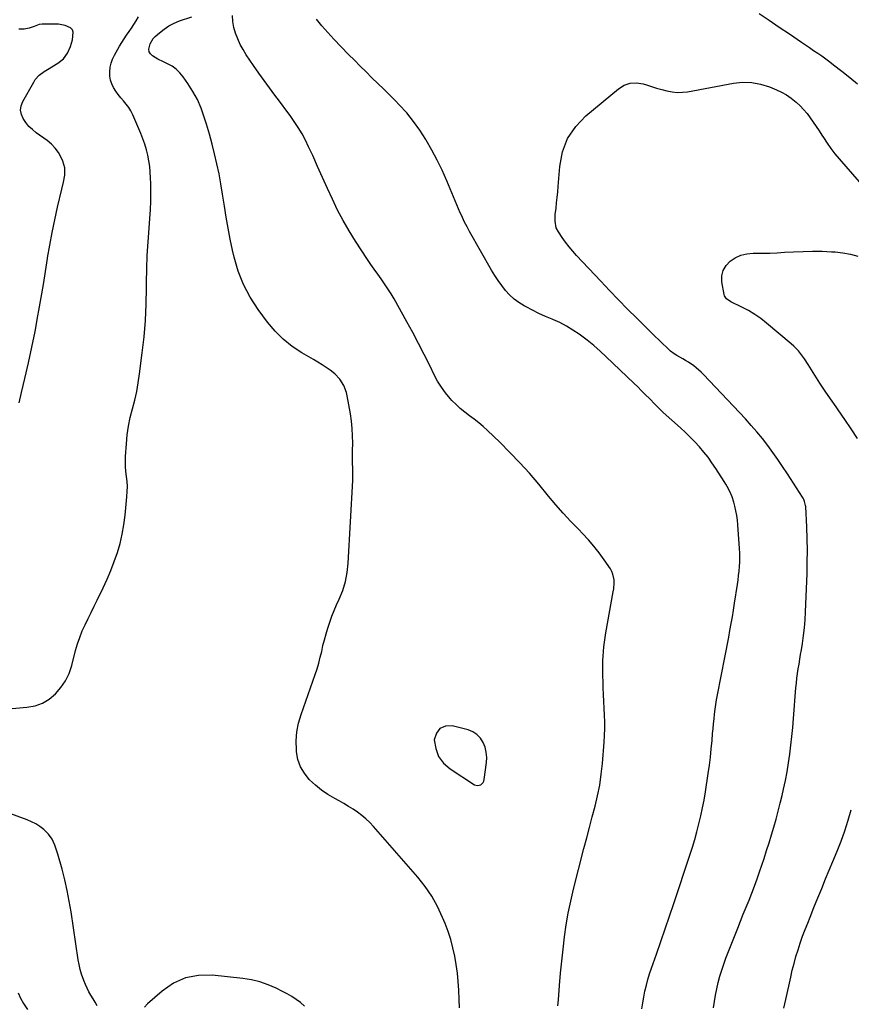
# Model space of a CAD drawing. Units: inches. Extents: x 1915609 to 1920938, y 384969 to 390299.
# Drawn here: x 1918236 to 1918790, y 387138 to 387793 of the extents above; entities that cross this region are included whole.
import ezdxf

# ---------------------------------------------------------------- set-up
doc = ezdxf.new("R2010")
doc.units = ezdxf.units.IN
doc.header["$MEASUREMENT"] = 0
for name, color, linetype in [('1', 7, 'Continuous'), ('7', 7, 'Continuous'), ('8', 7, 'Continuous')]:
    doc.layers.add(name, color=color, linetype=linetype)

msp = doc.modelspace()

# ---------------------------------------------------------------- linework, layer by layer
at = {"layer": '1', "color": 18}
msp.add_polyline3d([(1918546.77, 387305.51, 1742), (1918545.93, 387308.84, 1742), (1918544.69, 387312.11, 1742), (1918542.82, 387314.94, 1742), (1918540.58, 387317.32, 1742), (1918537.8, 387319.05, 1742), (1918534.66, 387320.34, 1742), (1918524.13, 387323.07, 1742), (1918519.53, 387322.81, 1742), (1918515.85, 387321.36, 1742), (1918513.55, 387318.14, 1742), (1918512.18, 387313.74, 1742), (1918513.12, 387307.99, 1742), (1918515.04, 387302.78, 1742), (1918518.4, 387298.36, 1742), (1918522.74, 387294.47, 1742), (1918538.93, 387283.92, 1742), (1918540.97, 387283.29, 1742), (1918543.04, 387283.81, 1742), (1918544.66, 387285.33, 1742), (1918545.13, 387286.32, 1742), (1918545.44, 387287.41, 1742), (1918546.89, 387298.6, 1742), (1918547.03, 387302.09, 1742), (1918546.77, 387305.51, 1742)], dxfattribs=at)
at = {"layer": '7', "color": 18}
for points in [[(1918528.91, 387135.4, 1742), (1918528.77, 387141.06, 1742), (1918528.53, 387147.28, 1742), (1918528.17, 387152.95, 1742), (1918527.64, 387158.6, 1742), (1918526.83, 387164.23, 1742), (1918525.85, 387169.82, 1742), (1918524.57, 387175.36, 1742), (1918523.09, 387180.84, 1742), (1918521.3, 387186.22, 1742), (1918519.31, 387191.54, 1742), (1918517.62, 387195.68, 1742), (1918514.29, 387202.81, 1742), (1918510.52, 387209.68, 1742), (1918506.09, 387216.13, 1742), (1918501.21, 387222.32, 1742), (1918471.74, 387256.1, 1742), (1918469.29, 387258.7, 1742), (1918466.72, 387261.18, 1742), (1918463.97, 387263.45, 1742), (1918461.1, 387265.59, 1742), (1918458.11, 387267.58, 1742), (1918455.08, 387269.51, 1742), (1918451.99, 387271.34, 1742), (1918448.87, 387273.12, 1742), (1918445.93, 387274.72, 1742), (1918441.45, 387277.43, 1742), (1918437.14, 387280.38, 1742), (1918433.09, 387283.68, 1742), (1918429.22, 387287.22, 1742), (1918429.02, 387287.42, 1742), (1918425.74, 387291.5, 1742), (1918423.12, 387295.88, 1742), (1918421.49, 387300.71, 1742), (1918420.52, 387305.86, 1742), (1918420.42, 387307.15, 1742), (1918420.33, 387313.15, 1742), (1918420.74, 387319.08, 1742), (1918421.89, 387324.91, 1742), (1918423.53, 387330.68, 1742), (1918432.92, 387357.22, 1742), (1918434.18, 387361.01, 1742), (1918435.33, 387364.83, 1742), (1918436.34, 387368.7, 1742), (1918437.24, 387372.6, 1742), (1918438.12, 387376.5, 1742), (1918439.08, 387380.38, 1742), (1918440.15, 387384.23, 1742), (1918441.29, 387388.07, 1742), (1918442.65, 387392.12, 1742), (1918444.04, 387395.96, 1742), (1918445.57, 387399.75, 1742), (1918447.2, 387403.51, 1742), (1918448.99, 387407.43, 1742), (1918451.23, 387413.2, 1742), (1918453.03, 387419.08, 1742), (1918454.17, 387425.13, 1742), (1918454.85, 387431.28, 1742), (1918457.9, 387486.26, 1742), (1918458, 387488.74, 1742), (1918458.01, 387493.7, 1742), (1918457.84, 387498.66, 1742), (1918457.77, 387503.62, 1742), (1918457.79, 387506.1, 1742), (1918457.9, 387511.04, 1742), (1918457.85, 387515.98, 1742), (1918457.62, 387520.91, 1742), (1918457.09, 387525.81, 1742), (1918456.38, 387530.7, 1742), (1918454.29, 387542.55, 1742), (1918453.72, 387544.96, 1742), (1918451.97, 387549.53, 1742), (1918449.36, 387553.72, 1742), (1918446.01, 387557.28, 1742), (1918442.85, 387559.71, 1742), (1918440.18, 387561.56, 1742), (1918437.47, 387563.35, 1742), (1918434.71, 387565.06, 1742), (1918431.91, 387566.73, 1742), (1918424.03, 387571.26, 1742), (1918417.6, 387575.51, 1742), (1918411.59, 387580.24, 1742), (1918406.21, 387585.67, 1742), (1918401.26, 387591.58, 1742), (1918394.97, 387600.12, 1742), (1918389.73, 387608.25, 1742), (1918385.2, 387616.72, 1742), (1918381.76, 387625.68, 1742), (1918379.04, 387634.97, 1742), (1918378.01, 387639.5, 1742), (1918376.45, 387646.8, 1742), (1918375, 387654.12, 1742), (1918373.73, 387661.47, 1742), (1918372.58, 387668.84, 1742), (1918372.4, 387670.14, 1742), (1918371.36, 387676.87, 1742), (1918370.21, 387683.58, 1742), (1918368.93, 387690.27, 1742), (1918367.54, 387696.94, 1742), (1918366, 387703.57, 1742), (1918364.36, 387710.18, 1742), (1918362.55, 387716.75, 1742), (1918360.63, 387723.28, 1742), (1918359.16, 387728.09, 1742), (1918357.05, 387733.97, 1742), (1918354.6, 387739.68, 1742), (1918351.62, 387745.13, 1742), (1918348.3, 387750.42, 1742), (1918345.16, 387754.93, 1742), (1918342.95, 387757.61, 1742), (1918340.5, 387759.99, 1742), (1918337.7, 387761.95, 1742), (1918334.66, 387763.62, 1742), (1918332.02, 387764.79, 1742), (1918328.27, 387766.64, 1742), (1918324.68, 387768.78, 1742), (1918323.33, 387770.1, 1742), (1918322.44, 387771.53, 1742), (1918322.17, 387773.2, 1742), (1918323.02, 387776.91, 1742), (1918325.12, 387780.27, 1742), (1918326.5, 387781.74, 1742), (1918329.3, 387784.24, 1742), (1918332.36, 387786.67, 1742), (1918335.57, 387788.82, 1742), (1918339.02, 387790.57, 1742), (1918342.62, 387792.06, 1742), (1918350.76, 387794.85, 1742)], [(1918594.47, 387136.9, 1744), (1918594.78, 387140.84, 1744), (1918595.53, 387150.42, 1744), (1918596.22, 387158.48, 1744), (1918596.98, 387166.53, 1744), (1918597.84, 387174.57, 1744), (1918598.78, 387182.61, 1744), (1918599.92, 387190.61, 1744), (1918601.27, 387198.57, 1744), (1918602.93, 387206.47, 1744), (1918604.79, 387214.34, 1744), (1918611.77, 387241.46, 1744), (1918613.59, 387248.48, 1744), (1918615.42, 387255.51, 1744), (1918617.27, 387262.52, 1744), (1918619.13, 387269.54, 1744), (1918620.81, 387276.58, 1744), (1918622.23, 387283.67, 1744), (1918623.26, 387290.83, 1744), (1918624.05, 387298.03, 1744), (1918625.19, 387312.15, 1744), (1918625.47, 387316.67, 1744), (1918625.62, 387321.21, 1744), (1918625.57, 387325.74, 1744), (1918625.4, 387330.27, 1744), (1918625.16, 387334.81, 1744), (1918624.95, 387339.35, 1744), (1918624.78, 387343.89, 1744), (1918624.64, 387348.43, 1744), (1918624.34, 387360.28, 1744), (1918624.31, 387363.37, 1744), (1918624.35, 387366.46, 1744), (1918624.49, 387369.54, 1744), (1918624.71, 387372.62, 1744), (1918625.01, 387375.7, 1744), (1918625.37, 387378.77, 1744), (1918625.82, 387381.82, 1744), (1918626.32, 387384.87, 1744), (1918631.24, 387412.33, 1744), (1918631.53, 387414.29, 1744), (1918631.8, 387418.24, 1744), (1918631.78, 387420.22, 1744), (1918631.08, 387424.03, 1744), (1918630.33, 387425.79, 1744), (1918629.37, 387427.49, 1744), (1918625.22, 387433.55, 1744), (1918621.9, 387438.12, 1744), (1918618.44, 387442.57, 1744), (1918614.74, 387446.83, 1744), (1918610.88, 387450.97, 1744), (1918608.29, 387453.61, 1744), (1918603.1, 387459.03, 1744), (1918598, 387464.54, 1744), (1918593.05, 387470.18, 1744), (1918588.19, 387475.91, 1744), (1918581.65, 387483.84, 1744), (1918575.46, 387491.08, 1744), (1918569.1, 387498.17, 1744), (1918562.49, 387505.03, 1744), (1918555.72, 387511.73, 1744), (1918547.56, 387519.53, 1744), (1918544.69, 387522.15, 1744), (1918541.74, 387524.68, 1744), (1918538.67, 387527.07, 1744), (1918535.54, 387529.37, 1744), (1918532.43, 387531.7, 1744), (1918529.44, 387534.16, 1744), (1918526.62, 387536.81, 1744), (1918523.92, 387539.6, 1744), (1918522.74, 387540.91, 1744), (1918519.71, 387544.57, 1744), (1918516.89, 387548.38, 1744), (1918514.41, 387552.41, 1744), (1918512.15, 387556.59, 1744), (1918509.11, 387562.8, 1744), (1918505.44, 387570.17, 1744), (1918501.69, 387577.49, 1744), (1918497.82, 387584.76, 1744), (1918493.87, 387591.98, 1744), (1918485.43, 387607.16, 1744), (1918483.44, 387610.57, 1744), (1918481.36, 387613.93, 1744), (1918479.15, 387617.2, 1744), (1918476.86, 387620.42, 1744), (1918474.53, 387623.62, 1744), (1918472.23, 387626.84, 1744), (1918469.99, 387630.09, 1744), (1918467.78, 387633.38, 1744), (1918459.71, 387645.6, 1744), (1918455.49, 387652.34, 1744), (1918451.49, 387659.21, 1744), (1918447.82, 387666.25, 1744), (1918444.38, 387673.42, 1744), (1918441.1, 387680.68, 1744), (1918437.82, 387687.94, 1744), (1918434.54, 387695.2, 1744), (1918431.26, 387702.46, 1744), (1918428.58, 387708.38, 1744), (1918426.47, 387712.73, 1744), (1918424.19, 387716.98, 1744), (1918421.67, 387721.09, 1744), (1918419, 387725.11, 1744), (1918416.18, 387729.05, 1744), (1918413.34, 387732.98, 1744), (1918410.47, 387736.87, 1744), (1918407.57, 387740.76, 1744), (1918406.11, 387742.7, 1744), (1918402.5, 387747.57, 1744), (1918398.93, 387752.46, 1744), (1918395.43, 387757.41, 1744), (1918391.97, 387762.38, 1744), (1918387.06, 387769.54, 1744), (1918384.93, 387772.95, 1744), (1918383, 387776.46, 1744), (1918381.37, 387780.12, 1744), (1918379.94, 387783.88, 1744), (1918378.89, 387787.75, 1744), (1918378.14, 387791.65, 1744), (1918377.84, 387795.62, 1744)], [(1918650.37, 387134.82, 1746), (1918650.9, 387138.76, 1746), (1918651.58, 387142.68, 1746), (1918652.37, 387146.58, 1746), (1918653.3, 387150.46, 1746), (1918654.32, 387154.3, 1746), (1918655.48, 387158.11, 1746), (1918656.73, 387161.89, 1746), (1918659.99, 387171.15, 1746), (1918662.92, 387179.55, 1746), (1918665.82, 387187.95, 1746), (1918668.67, 387196.38, 1746), (1918671.5, 387204.81, 1746), (1918682.25, 387237.14, 1746), (1918683.9, 387242.29, 1746), (1918685.46, 387247.46, 1746), (1918686.91, 387252.67, 1746), (1918688.28, 387257.9, 1746), (1918689.51, 387263.16, 1746), (1918690.65, 387268.44, 1746), (1918691.64, 387273.75, 1746), (1918692.53, 387279.08, 1746), (1918694.42, 387291.37, 1746), (1918695.2, 387296.86, 1746), (1918695.91, 387302.35, 1746), (1918696.49, 387307.86, 1746), (1918697, 387313.37, 1746), (1918697.38, 387317.95, 1746), (1918697.65, 387321.18, 1746), (1918697.95, 387324.41, 1746), (1918698.29, 387327.64, 1746), (1918698.64, 387330.86, 1746), (1918699.04, 387334.08, 1746), (1918699.5, 387337.29, 1746), (1918700.04, 387340.48, 1746), (1918700.62, 387343.67, 1746), (1918705.48, 387368.54, 1746), (1918706.36, 387373.04, 1746), (1918707.22, 387377.54, 1746), (1918708.07, 387382.05, 1746), (1918708.92, 387386.56, 1746), (1918709.73, 387391.07, 1746), (1918710.52, 387395.59, 1746), (1918711.26, 387400.11, 1746), (1918711.97, 387404.64, 1746), (1918713.86, 387417.12, 1746), (1918714.27, 387420.1, 1746), (1918714.65, 387423.07, 1746), (1918714.96, 387426.06, 1746), (1918715.22, 387429.05, 1746), (1918715.39, 387432.04, 1746), (1918715.47, 387435.04, 1746), (1918715.42, 387438.03, 1746), (1918715.29, 387441.03, 1746), (1918714.22, 387456.75, 1746), (1918713.91, 387459.92, 1746), (1918713.47, 387463.08, 1746), (1918712.86, 387466.2, 1746), (1918712.12, 387469.31, 1746), (1918711.44, 387471.82, 1746), (1918710.29, 387475.43, 1746), (1918708.81, 387478.91, 1746), (1918707.07, 387482.28, 1746), (1918706.11, 387483.92, 1746), (1918705.12, 387485.54, 1746), (1918699.42, 387494.4, 1746), (1918696.91, 387498.11, 1746), (1918694.3, 387501.74, 1746), (1918691.52, 387505.24, 1746), (1918688.63, 387508.66, 1746), (1918685.61, 387511.96, 1746), (1918682.5, 387515.18, 1746), (1918679.29, 387518.3, 1746), (1918676, 387521.33, 1746), (1918664.4, 387531.66, 1746), (1918663.04, 387532.9, 1746), (1918661.04, 387534.82, 1746), (1918659.1, 387536.79, 1746), (1918655.28, 387540.77, 1746), (1918652.72, 387543.41, 1746), (1918650.13, 387546.03, 1746), (1918647.51, 387548.61, 1746), (1918644.86, 387551.17, 1746), (1918626.57, 387568.62, 1746), (1918622.45, 387572.4, 1746), (1918618.24, 387576.07, 1746), (1918613.88, 387579.58, 1746), (1918609.44, 387582.97, 1746), (1918608.57, 387583.61, 1746), (1918604.4, 387586.43, 1746), (1918600.1, 387589.04, 1746), (1918595.63, 387591.32, 1746), (1918591.03, 387593.38, 1746), (1918590.59, 387593.55, 1746), (1918586.16, 387595.43, 1746), (1918581.77, 387597.42, 1746), (1918577.46, 387599.56, 1746), (1918573.2, 387601.81, 1746), (1918571.93, 387602.51, 1746), (1918568.5, 387604.67, 1746), (1918565.26, 387607.06, 1746), (1918562.32, 387609.82, 1746), (1918559.58, 387612.82, 1746), (1918557.07, 387616.05, 1746), (1918554.68, 387619.36, 1746), (1918552.45, 387622.79, 1746), (1918550.33, 387626.29, 1746), (1918535.63, 387651.97, 1746), (1918533.96, 387655, 1746), (1918532.38, 387658.08, 1746), (1918531.63, 387659.64, 1746), (1918530.19, 387662.78, 1746), (1918529.5, 387664.37, 1746), (1918520.41, 387685.78, 1746), (1918517.32, 387692.68, 1746), (1918514.05, 387699.49, 1746), (1918510.53, 387706.16, 1746), (1918506.82, 387712.75, 1746), (1918506.58, 387713.15, 1746), (1918502.65, 387719.31, 1746), (1918498.44, 387725.25, 1746), (1918493.81, 387730.86, 1746), (1918488.89, 387736.27, 1746), (1918486.31, 387738.9, 1746), (1918482.46, 387742.8, 1746), (1918478.57, 387746.68, 1746), (1918474.65, 387750.51, 1746), (1918470.7, 387754.31, 1746), (1918466.75, 387758.12, 1746), (1918462.84, 387761.96, 1746), (1918458.98, 387765.85, 1746), (1918455.15, 387769.78, 1746), (1918445.36, 387779.94, 1746), (1918441.34, 387784.29, 1746), (1918437.45, 387788.73, 1746), (1918433.73, 387793.32, 1746)], [(1918728.32, 387797.03, 1746), (1918735.02, 387792.46, 1746), (1918741.73, 387787.91, 1746), (1918748.45, 387783.37, 1746), (1918756.46, 387777.97, 1746), (1918759.18, 387776.14, 1746), (1918761.89, 387774.31, 1746), (1918764.6, 387772.47, 1746), (1918767.31, 387770.63, 1746), (1918770, 387768.75, 1746), (1918772.66, 387766.84, 1746), (1918775.27, 387764.88, 1746), (1918777.86, 387762.87, 1746), (1918783.3, 387758.57, 1746), (1918788.56, 387754.35, 1746), (1918793.78, 387750.1, 1746)], [(1918235.91, 387537.91, 1738), (1918237.52, 387544.76, 1738), (1918239.8, 387554.28, 1738), (1918242.17, 387564.62, 1738), (1918244.43, 387574.99, 1738), (1918246.5, 387585.39, 1738), (1918248.46, 387595.82, 1738), (1918249.11, 387599.48, 1738), (1918250.62, 387608.1, 1738), (1918252.09, 387616.74, 1738), (1918253.49, 387625.38, 1738), (1918254.85, 387634.03, 1738), (1918254.9, 387634.34, 1738), (1918256.31, 387642.82, 1738), (1918257.86, 387651.27, 1738), (1918259.63, 387659.67, 1738), (1918261.54, 387668.05, 1738), (1918264.45, 387680.06, 1738), (1918265.47, 387684.78, 1738), (1918266.28, 387689.55, 1738), (1918266.29, 387694.25, 1738), (1918264.99, 387698.76, 1738), (1918263.87, 387701.24, 1738), (1918262.08, 387704.5, 1738), (1918259.99, 387707.5, 1738), (1918257.44, 387710.14, 1738), (1918254.6, 387712.52, 1738), (1918247.32, 387717.68, 1738), (1918244.8, 387719.72, 1738), (1918242.47, 387721.93, 1738), (1918240.43, 387724.41, 1738), (1918238.58, 387727.08, 1738), (1918237.46, 387729.89, 1738), (1918236.95, 387732.71, 1738), (1918237.35, 387735.56, 1738), (1918238.37, 387738.41, 1738), (1918245.62, 387751.42, 1738), (1918246.69, 387753.08, 1738), (1918249.32, 387755.97, 1738), (1918252.52, 387758.33, 1738), (1918255.88, 387760.5, 1738), (1918257.59, 387761.54, 1738), (1918261.69, 387764, 1738), (1918265.38, 387766.91, 1738), (1918268.22, 387770.66, 1738), (1918270.22, 387774.98, 1738), (1918271.45, 387779.58, 1738), (1918271.9, 387784.54, 1738), (1918271.37, 387786.19, 1738), (1918270.19, 387787.46, 1738), (1918266.46, 387789.09, 1738), (1918262.13, 387789.81, 1738), (1918259.93, 387789.91, 1738), (1918251.21, 387789.86, 1738), (1918249.36, 387789.65, 1738), (1918245.87, 387788.3, 1738), (1918242.59, 387787.22, 1738), (1918239.25, 387786.58, 1738), (1918235.85, 387786.67, 1738)], [(1918698.06, 387135.56, 1748), (1918698.69, 387139.79, 1748), (1918699.39, 387144, 1748), (1918700.23, 387148.19, 1748), (1918701.15, 387152.36, 1748), (1918702.22, 387156.49, 1748), (1918703.41, 387160.59, 1748), (1918704.78, 387164.63, 1748), (1918706.26, 387168.63, 1748), (1918714.07, 387188.41, 1748), (1918715.93, 387193.1, 1748), (1918717.8, 387197.79, 1748), (1918719.69, 387202.46, 1748), (1918721.59, 387207.14, 1748), (1918723.45, 387211.82, 1748), (1918725.26, 387216.53, 1748), (1918726.97, 387221.28, 1748), (1918728.61, 387226.04, 1748), (1918731.59, 387234.93, 1748), (1918733.29, 387240.11, 1748), (1918734.95, 387245.3, 1748), (1918736.55, 387250.52, 1748), (1918738.1, 387255.75, 1748), (1918739.59, 387261, 1748), (1918741.01, 387266.26, 1748), (1918742.36, 387271.55, 1748), (1918743.64, 387276.85, 1748), (1918744.61, 387280.97, 1748), (1918745.87, 387286.76, 1748), (1918747, 387292.57, 1748), (1918747.95, 387298.42, 1748), (1918748.77, 387304.29, 1748), (1918749.46, 387310.18, 1748), (1918750.1, 387316.07, 1748), (1918750.66, 387321.97, 1748), (1918751.18, 387327.88, 1748), (1918752.82, 387348.39, 1748), (1918753.12, 387351.57, 1748), (1918753.47, 387354.75, 1748), (1918753.9, 387357.91, 1748), (1918754.39, 387361.06, 1748), (1918754.91, 387364.21, 1748), (1918755.43, 387367.37, 1748), (1918755.93, 387370.52, 1748), (1918756.43, 387373.68, 1748), (1918757.08, 387377.87, 1748), (1918757.81, 387383.13, 1748), (1918758.41, 387388.4, 1748), (1918758.84, 387393.69, 1748), (1918759.14, 387398.99, 1748), (1918760.17, 387424.38, 1748), (1918760.37, 387432.09, 1748), (1918760.43, 387439.81, 1748), (1918760.28, 387447.51, 1748), (1918759.99, 387455.22, 1748), (1918759.28, 387468.96, 1748), (1918759.2, 387469.79, 1748), (1918758.61, 387472.23, 1748), (1918757.95, 387473.77, 1748), (1918757.56, 387474.51, 1748), (1918757.12, 387475.23, 1748), (1918747.14, 387490.74, 1748), (1918743.97, 387495.55, 1748), (1918740.74, 387500.31, 1748), (1918737.4, 387504.99, 1748), (1918734, 387509.64, 1748), (1918730.48, 387514.18, 1748), (1918726.85, 387518.64, 1748), (1918723.07, 387522.98, 1748), (1918719.2, 387527.23, 1748), (1918691.27, 387556.83, 1748), (1918689.75, 387558.36, 1748), (1918686.52, 387561.24, 1748), (1918684.82, 387562.59, 1748), (1918681.27, 387565.07, 1748), (1918679.43, 387566.21, 1748), (1918677.56, 387567.31, 1748), (1918673.61, 387569.51, 1748), (1918671.84, 387570.58, 1748), (1918669.35, 387572.41, 1748), (1918667.03, 387574.47, 1748), (1918663.83, 387577.59, 1748), (1918661.49, 387579.87, 1748), (1918659.15, 387582.16, 1748), (1918656.81, 387584.45, 1748), (1918654.48, 387586.74, 1748), (1918646.88, 387594.24, 1748), (1918640.79, 387600.32, 1748), (1918634.75, 387606.45, 1748), (1918628.79, 387612.66, 1748), (1918622.88, 387618.92, 1748), (1918606.88, 387636.1, 1748), (1918604.34, 387638.94, 1748), (1918601.89, 387641.86, 1748), (1918599.57, 387644.88, 1748), (1918597.34, 387647.97, 1748), (1918594.75, 387651.75, 1748), (1918593.36, 387654.39, 1748), (1918592.5, 387658.8, 1748), (1918592.64, 387663.33, 1748), (1918593.17, 387667.48, 1748), (1918593.59, 387671.06, 1748), (1918593.98, 387674.65, 1748), (1918594.32, 387678.25, 1748), (1918594.62, 387681.85, 1748), (1918595.62, 387695.23, 1748), (1918597.58, 387704.92, 1748), (1918600.9, 387713.9, 1748), (1918606.29, 387721.81, 1748), (1918613.06, 387729.01, 1748), (1918634.71, 387746.99, 1748), (1918638.51, 387749.25, 1748), (1918642.47, 387750.67, 1748), (1918646.68, 387750.85, 1748), (1918651.05, 387750.18, 1748), (1918653.35, 387749.46, 1748), (1918656.73, 387748.41, 1748), (1918660.12, 387747.4, 1748), (1918663.53, 387746.43, 1748), (1918666.95, 387745.5, 1748), (1918670.38, 387744.83, 1748), (1918673.82, 387744.46, 1748), (1918677.29, 387744.56, 1748), (1918680.76, 387744.97, 1748), (1918711.17, 387750.64, 1748), (1918717.3, 387751.24, 1748), (1918723.37, 387751.14, 1748), (1918729.32, 387750, 1748), (1918735.21, 387748.16, 1748), (1918739.84, 387746.26, 1748), (1918743.25, 387744.65, 1748), (1918746.53, 387742.83, 1748), (1918749.6, 387740.7, 1748), (1918752.99, 387737.97, 1748), (1918755.52, 387735.57, 1748), (1918757.94, 387733.06, 1748), (1918760.18, 387730.4, 1748), (1918762.3, 387727.62, 1748), (1918764.3, 387724.75, 1748), (1918766.27, 387721.86, 1748), (1918768.2, 387718.94, 1748), (1918770.1, 387715.99, 1748), (1918771.08, 387714.44, 1748), (1918773.52, 387710.77, 1748), (1918776.07, 387707.17, 1748), (1918778.78, 387703.7, 1748), (1918781.6, 387700.3, 1748), (1918799.36, 387679.88, 1748)]]:
    msp.add_polyline3d(points, dxfattribs=at)
at = {"layer": '8', "color": 18}
for points in [[(1918231.4, 387334.69, 1740), (1918241.17, 387335.47, 1740), (1918246.5, 387336.49, 1740), (1918251.51, 387338.19, 1740), (1918256.03, 387340.92, 1740), (1918260.24, 387344.34, 1740), (1918263.79, 387348.55, 1740), (1918266.84, 387353.05, 1740), (1918269.13, 387357.97, 1740), (1918270.92, 387363.17, 1740), (1918273.51, 387373.26, 1740), (1918274.79, 387377.64, 1740), (1918276.23, 387381.96, 1740), (1918277.93, 387386.19, 1740), (1918279.81, 387390.35, 1740), (1918281.82, 387394.46, 1740), (1918283.83, 387398.57, 1740), (1918285.85, 387402.68, 1740), (1918287.86, 387406.79, 1740), (1918291.79, 387414.8, 1740), (1918294.47, 387420.57, 1740), (1918296.98, 387426.41, 1740), (1918299.24, 387432.35, 1740), (1918301.32, 387438.37, 1740), (1918303.07, 387444.47, 1740), (1918304.56, 387450.63, 1740), (1918305.65, 387456.88, 1740), (1918306.47, 387463.18, 1740), (1918307.68, 387475.55, 1740), (1918307.89, 387478.91, 1740), (1918307.94, 387482.26, 1740), (1918307.75, 387485.61, 1740), (1918307.39, 387488.95, 1740), (1918307.02, 387492.3, 1740), (1918306.78, 387495.65, 1740), (1918306.74, 387499.01, 1740), (1918306.82, 387502.37, 1740), (1918307.29, 387510.77, 1740), (1918307.82, 387516.66, 1740), (1918308.62, 387522.51, 1740), (1918309.82, 387528.28, 1740), (1918311.29, 387534.01, 1740), (1918312.82, 387539.73, 1740), (1918314.17, 387545.49, 1740), (1918315.23, 387551.31, 1740), (1918316.12, 387557.17, 1740), (1918317.88, 387571.16, 1740), (1918319.04, 387581.94, 1740), (1918319.95, 387592.73, 1740), (1918320.46, 387603.55, 1740), (1918320.72, 387614.39, 1740), (1918320.74, 387617.99, 1740), (1918320.89, 387627.03, 1740), (1918321.19, 387636.07, 1740), (1918321.71, 387645.1, 1740), (1918322.37, 387654.12, 1740), (1918322.92, 387660.62, 1740), (1918323.31, 387666.39, 1740), (1918323.57, 387672.16, 1740), (1918323.62, 387677.94, 1740), (1918323.54, 387683.73, 1740), (1918323.42, 387687.69, 1740), (1918323.2, 387691.48, 1740), (1918322.83, 387695.26, 1740), (1918322.25, 387699, 1740), (1918321.53, 387702.73, 1740), (1918320.61, 387706.41, 1740), (1918319.55, 387710.05, 1740), (1918318.29, 387713.63, 1740), (1918316.89, 387717.16, 1740), (1918311.56, 387729.63, 1740), (1918310.33, 387732.14, 1740), (1918308.92, 387734.53, 1740), (1918307.25, 387736.75, 1740), (1918305.42, 387738.85, 1740), (1918303.5, 387740.97, 1740), (1918301.76, 387743.1, 1740), (1918300.18, 387745.36, 1740), (1918298.71, 387747.7, 1740), (1918297.56, 387750.16, 1740), (1918296.72, 387752.69, 1740), (1918296.32, 387755.33, 1740), (1918296.22, 387758.04, 1740), (1918296.59, 387761.2, 1740), (1918297.19, 387763.98, 1740), (1918298.17, 387766.66, 1740), (1918299.4, 387769.27, 1740), (1918302.76, 387775.24, 1740), (1918304.23, 387777.74, 1740), (1918305.77, 387780.2, 1740), (1918307.39, 387782.6, 1740), (1918309.08, 387784.96, 1740), (1918310.76, 387787.33, 1740), (1918312.37, 387789.73, 1740), (1918313.87, 387792.21, 1740), (1918315.3, 387794.74, 1740)], [(1918704.36, 387626.13, 1750), (1918706.27, 387629.35, 1750), (1918708.94, 387632.27, 1750), (1918712.48, 387634.48, 1750), (1918716.19, 387636.18, 1750), (1918720.17, 387637.11, 1750), (1918724.32, 387637.53, 1750), (1918725.54, 387637.52, 1750), (1918730.45, 387637.56, 1750), (1918735.35, 387637.66, 1750), (1918740.25, 387637.85, 1750), (1918745.15, 387638.11, 1750), (1918751.21, 387638.48, 1750), (1918757.55, 387638.76, 1750), (1918763.89, 387638.89, 1750), (1918770.23, 387638.79, 1750), (1918776.57, 387638.55, 1750), (1918778.9, 387638.42, 1750), (1918784.01, 387637.86, 1750), (1918789.04, 387636.94, 1750), (1918793.94, 387635.48, 1750)], [(1918793.71, 387514.15, 1750), (1918789.57, 387520.58, 1750), (1918785.31, 387526.93, 1750), (1918780.96, 387533.23, 1750), (1918779.48, 387535.32, 1750), (1918775.84, 387540.55, 1750), (1918772.26, 387545.81, 1750), (1918768.76, 387551.13, 1750), (1918765.31, 387556.49, 1750), (1918760.87, 387563.49, 1750), (1918758.41, 387567.19, 1750), (1918755.8, 387570.8, 1750), (1918754.4, 387572.52, 1750), (1918751.35, 387575.72, 1750), (1918749.7, 387577.2, 1750), (1918733.25, 387590.98, 1750), (1918729.37, 387594, 1750), (1918725.35, 387596.81, 1750), (1918721.14, 387599.32, 1750), (1918716.8, 387601.62, 1750), (1918709.5, 387605.15, 1750), (1918706.57, 387607.07, 1750), (1918705.17, 387609.14, 1750), (1918704.94, 387609.97, 1750), (1918703.54, 387618.51, 1750), (1918703.57, 387622.47, 1750), (1918704.36, 387626.13, 1750)], [(1918287.93, 387136.91, 1740), (1918286.51, 387139.21, 1740), (1918285.1, 387141.52, 1740), (1918283.72, 387143.85, 1740), (1918282.4, 387146.21, 1740), (1918281.16, 387148.61, 1740), (1918280.05, 387151.07, 1740), (1918279.02, 387153.57, 1740), (1918277.49, 387157.83, 1740), (1918276.55, 387160.99, 1740), (1918275.81, 387164.21, 1740), (1918275.22, 387167.46, 1740), (1918270.51, 387199.3, 1740), (1918269.31, 387206.48, 1740), (1918267.94, 387213.62, 1740), (1918266.3, 387220.71, 1740), (1918264.49, 387227.76, 1740), (1918261.77, 387237.62, 1740), (1918260.47, 387241.74, 1740), (1918259.69, 387243.76, 1740), (1918257.87, 387247.66, 1740), (1918255.38, 387251.08, 1740), (1918252.27, 387254.06, 1740), (1918249.75, 387256.06, 1740), (1918247.1, 387257.85, 1740), (1918244.27, 387259.32, 1740), (1918241.31, 387260.57, 1740), (1918227.87, 387265.37, 1740)], [(1918744.85, 387135.18, 1750), (1918746.07, 387141.01, 1750), (1918749.3, 387155.85, 1750), (1918750.38, 387160.45, 1750), (1918751.54, 387165.04, 1750), (1918752.83, 387169.58, 1750), (1918754.22, 387174.1, 1750), (1918755.71, 387178.59, 1750), (1918757.27, 387183.06, 1750), (1918758.91, 387187.49, 1750), (1918760.61, 387191.91, 1750), (1918762.18, 387195.88, 1750), (1918764.73, 387202.26, 1750), (1918767.31, 387208.63, 1750), (1918769.93, 387214.98, 1750), (1918772.57, 387221.32, 1750), (1918777.44, 387232.87, 1750), (1918780.18, 387239.64, 1750), (1918782.8, 387246.45, 1750), (1918785.23, 387253.32, 1750), (1918787.54, 387260.25, 1750), (1918789.65, 387267.23, 1750)], [(1918425.77, 387136.66, 1740), (1918423.15, 387138.97, 1740), (1918420.29, 387141.05, 1740), (1918417.36, 387143, 1740), (1918414.32, 387144.77, 1740), (1918411.2, 387146.43, 1740), (1918406.97, 387148.5, 1740), (1918401.6, 387150.8, 1740), (1918396.11, 387152.71, 1740), (1918390.45, 387154.05, 1740), (1918384.68, 387154.99, 1740), (1918364.34, 387157.25, 1740), (1918355.23, 387157.08, 1740), (1918346.56, 387155.5, 1740), (1918338.58, 387151.79, 1740), (1918331.04, 387146.66, 1740), (1918321.36, 387138.05, 1740), (1918319.3, 387135.86, 1740)], [(1918235.27, 387145.53, 1740), (1918236.83, 387141.94, 1740), (1918238.78, 387138.3, 1740), (1918241.49, 387134.28, 1740)]]:
    msp.add_polyline3d(points, dxfattribs=at)

doc.saveas('drawing.dxf')
